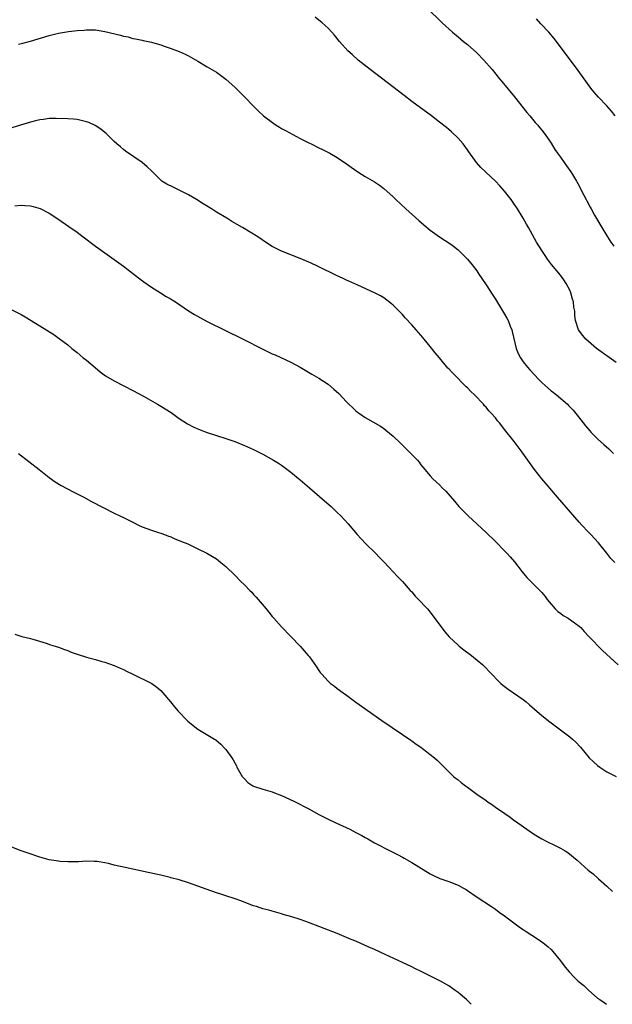
# Model space of a CAD drawing. Units: inches. Extents: x 2625000 to 2628000, y 1464000 to 1467000.
# Drawn here: x 2626199 to 2626326, y 1464000 to 1464212 of the extents above; entities that cross this region are included whole.
import ezdxf

# ---------------------------------------------------------------- set-up
doc = ezdxf.new("R2010")
doc.units = ezdxf.units.IN
doc.header["$MEASUREMENT"] = 0
doc.layers.add('LD26251464_10ft', color=103, linetype='Continuous')

msp = doc.modelspace()

# ---------------------------------------------------------------- linework, layer by layer
at = {"layer": 'LD26251464_10ft'}
for points, elevation in [([(2626286.25, 1464214.25), (2626289.54, 1464211), (2626291.78, 1464209), (2626293, 1464208.02), (2626294.18, 1464207), (2626295, 1464206.33), (2626297, 1464204.53), (2626298.54, 1464203), (2626300.3, 1464201), (2626301.92, 1464199), (2626302.39, 1464198.39), (2626305.1, 1464195.1), (2626307.75, 1464191.75), (2626308.4, 1464191), (2626309.57, 1464189.57), (2626310.11, 1464189), (2626310.51, 1464188.51), (2626311, 1464187.96), (2626311.69, 1464187), (2626313, 1464185.11), (2626313.78, 1464183.79), (2626314.4, 1464183), (2626315, 1464182.14), (2626315.83, 1464181), (2626316.28, 1464180.28), (2626317.22, 1464179), (2626317.57, 1464178.43), (2626318.44, 1464177), (2626319, 1464176), (2626319.34, 1464175.34), (2626320.03, 1464173.97), (2626320.54, 1464173), (2626320.71, 1464172.71), (2626321.4, 1464171.4), (2626321.59, 1464171), (2626322.36, 1464169.64), (2626323.92, 1464167), (2626325.15, 1464165), (2626325.87, 1464163.87), (2626326.48, 1464163)], 10070), ([(2626327, 1464137.97), (2626322.8, 1464141), (2626320.44, 1464143), (2626319.8, 1464143.8), (2626318.9, 1464145), (2626318.26, 1464147), (2626318.12, 1464148.12), (2626318.07, 1464149), (2626317.89, 1464149.89), (2626317.79, 1464151), (2626317.59, 1464151.59), (2626317.24, 1464153), (2626317, 1464153.52), (2626316.27, 1464155), (2626315.75, 1464155.75), (2626315, 1464156.78), (2626313.07, 1464159.07), (2626312.21, 1464160.21), (2626311.69, 1464161), (2626311, 1464162.05), (2626309.88, 1464163.88), (2626308.14, 1464167), (2626307.71, 1464167.71), (2626306.99, 1464169), (2626305.76, 1464171), (2626305, 1464172.14), (2626304.41, 1464173), (2626303, 1464174.84), (2626301.97, 1464175.97), (2626301, 1464176.98), (2626297.88, 1464179.88), (2626296.95, 1464180.95), (2626295.29, 1464183.29), (2626295, 1464183.73), (2626294.05, 1464185), (2626293, 1464186.25), (2626291.58, 1464187.58), (2626291, 1464188.1), (2626290.5, 1464188.5), (2626289, 1464189.67), (2626287.23, 1464191), (2626283, 1464194.11), (2626281.36, 1464195.36), (2626274.06, 1464201), (2626271.52, 1464203), (2626270.17, 1464204.17), (2626269.28, 1464205), (2626267.5, 1464207), (2626266.37, 1464208.37), (2626265.83, 1464209), (2626265, 1464209.85), (2626263.73, 1464211), (2626262.26, 1464212.26)], 10060), ([(2626326.75, 1464191), (2626325.99, 1464191.99), (2626325, 1464193.15), (2626323.22, 1464195), (2626322.19, 1464196.19), (2626321.57, 1464197), (2626318.79, 1464200.79), (2626315, 1464205.88), (2626313.66, 1464207.66), (2626312.52, 1464209), (2626310.8, 1464210.8), (2626309.84, 1464211.84)], 10080), ([(2626198.4, 1464206.4), (2626199.36, 1464206.64), (2626201, 1464207.08), (2626205, 1464208.27), (2626207, 1464208.77), (2626209.14, 1464209.14), (2626211, 1464209.38), (2626212.53, 1464209.47), (2626213, 1464209.54), (2626214.52, 1464209.48), (2626215, 1464209.49), (2626217, 1464209.16), (2626220.36, 1464208.36), (2626221, 1464208.16), (2626221.97, 1464207.97), (2626223, 1464207.67), (2626223.6, 1464207.6), (2626225, 1464207.28), (2626225.25, 1464207.25), (2626227, 1464206.87), (2626227.2, 1464206.8), (2626229, 1464206.27), (2626229.95, 1464205.95), (2626231, 1464205.55), (2626233, 1464204.84), (2626234.28, 1464204.28), (2626235, 1464203.94), (2626237, 1464202.75), (2626239, 1464201.57), (2626240.01, 1464201), (2626241, 1464200.41), (2626243, 1464198.92), (2626245, 1464197.09), (2626247, 1464195.1), (2626249.06, 1464193), (2626250.04, 1464192.04), (2626251.15, 1464191), (2626253.35, 1464189.35), (2626253.86, 1464189), (2626254.57, 1464188.57), (2626255, 1464188.33), (2626255.84, 1464187.84), (2626259, 1464186.15), (2626261, 1464185.15), (2626261.34, 1464185), (2626263, 1464184.17), (2626263.81, 1464183.81), (2626265.39, 1464183), (2626267, 1464182.05), (2626269, 1464180.71), (2626269.99, 1464179.99), (2626271.41, 1464179), (2626273, 1464178.01), (2626275, 1464176.82), (2626276.09, 1464176.09), (2626277, 1464175.41), (2626279, 1464173.58), (2626279.57, 1464173), (2626281.73, 1464171), (2626284.53, 1464168.53), (2626285.6, 1464167.6), (2626287, 1464166.44), (2626289, 1464165.01), (2626291.43, 1464163.43), (2626292.01, 1464163), (2626293, 1464162.19), (2626294.24, 1464161), (2626295, 1464160.19), (2626295.98, 1464159), (2626297, 1464157.68), (2626297.47, 1464157), (2626298.07, 1464156.07), (2626299, 1464154.72), (2626300.43, 1464152.43), (2626301, 1464151.58), (2626303, 1464148.36), (2626303.5, 1464147.5), (2626303.74, 1464147), (2626304.18, 1464145.82), (2626304.54, 1464145), (2626304.65, 1464144.65), (2626305.5, 1464141), (2626305.92, 1464139.92), (2626306.4, 1464139), (2626307, 1464138.16), (2626307.89, 1464137), (2626308.39, 1464136.39), (2626310.35, 1464134.35), (2626311, 1464133.69), (2626311.8, 1464133), (2626313, 1464131.89), (2626313.51, 1464131.51), (2626314.16, 1464131), (2626316.52, 1464129), (2626316.77, 1464128.77), (2626317.73, 1464127.73), (2626318.63, 1464126.63), (2626319.87, 1464125), (2626320.37, 1464124.37), (2626321.3, 1464123.3), (2626321.58, 1464123), (2626323, 1464121.6), (2626324.35, 1464120.35), (2626325.4, 1464119.4), (2626326.42, 1464118.42)], 10050), ([(2626326.68, 1464095), (2626325.86, 1464095.86), (2626325.01, 1464097), (2626323.21, 1464099.21), (2626321.56, 1464101), (2626321, 1464101.56), (2626319.63, 1464103), (2626319, 1464103.69), (2626314.39, 1464109), (2626311.91, 1464111.91), (2626310.98, 1464113), (2626309.4, 1464115), (2626306.56, 1464119), (2626305.05, 1464121), (2626303, 1464123.61), (2626302.37, 1464124.37), (2626301.87, 1464125), (2626301.46, 1464125.46), (2626301, 1464126.06), (2626300.2, 1464127), (2626299.62, 1464127.62), (2626299, 1464128.39), (2626298.7, 1464128.7), (2626298.46, 1464129), (2626296.55, 1464131), (2626295.74, 1464131.74), (2626295, 1464132.51), (2626294.75, 1464132.75), (2626294.52, 1464133), (2626293.74, 1464133.74), (2626293, 1464134.52), (2626291.76, 1464135.76), (2626291, 1464136.61), (2626290.8, 1464136.8), (2626288.95, 1464139), (2626288.07, 1464140.07), (2626287, 1464141.44), (2626285.67, 1464143), (2626285, 1464143.86), (2626284.44, 1464144.44), (2626283.95, 1464145), (2626283, 1464146.12), (2626281.61, 1464147.61), (2626281, 1464148.3), (2626279, 1464150.31), (2626278.63, 1464150.63), (2626277, 1464151.89), (2626276.31, 1464152.31), (2626274.98, 1464152.98), (2626271.39, 1464154.61), (2626269.5, 1464155.5), (2626269, 1464155.72), (2626268.14, 1464156.14), (2626267, 1464156.64), (2626262.7, 1464158.7), (2626261.34, 1464159.34), (2626259, 1464160.35), (2626255, 1464161.95), (2626253, 1464162.94), (2626251.75, 1464163.75), (2626249.93, 1464165), (2626246.58, 1464167), (2626244.31, 1464168.31), (2626243.23, 1464169), (2626241, 1464170.34), (2626239.95, 1464171), (2626238.1, 1464172.1), (2626236.67, 1464173), (2626235, 1464174), (2626233, 1464175.06), (2626231.65, 1464175.65), (2626230.32, 1464176.32), (2626229.25, 1464177), (2626229, 1464177.19), (2626227, 1464179.19), (2626226.07, 1464180.07), (2626224.99, 1464180.99), (2626221.45, 1464183.45), (2626221, 1464183.79), (2626220.33, 1464184.33), (2626219.55, 1464185), (2626219, 1464185.5), (2626217.24, 1464187.24), (2626217, 1464187.41), (2626216.14, 1464188.14), (2626214.91, 1464188.91), (2626213.55, 1464189.55), (2626213, 1464189.76), (2626211, 1464190.22), (2626210.27, 1464190.27), (2626209, 1464190.4), (2626206.48, 1464190.48), (2626205, 1464190.42), (2626203.77, 1464190.23), (2626203, 1464190.17), (2626202.08, 1464189.92), (2626201, 1464189.68), (2626198.83, 1464189), (2626196.22, 1464188.22)], 10040), ([(2626197.64, 1464171.64), (2626199, 1464171.78), (2626199.77, 1464171.77), (2626201, 1464171.67), (2626201.56, 1464171.56), (2626203.08, 1464171.08), (2626205, 1464170.06), (2626206.84, 1464168.84), (2626209.23, 1464167.23), (2626211, 1464165.98), (2626212.35, 1464165), (2626215, 1464163), (2626219, 1464160.15), (2626221, 1464158.68), (2626224.19, 1464156.19), (2626225.34, 1464155.34), (2626227, 1464154.19), (2626228.97, 1464153), (2626230.2, 1464152.2), (2626231, 1464151.75), (2626231.45, 1464151.45), (2626232.19, 1464151), (2626235, 1464149.1), (2626236.28, 1464148.28), (2626237.57, 1464147.57), (2626239, 1464146.83), (2626246.74, 1464143), (2626251, 1464140.82), (2626253, 1464139.85), (2626253.6, 1464139.6), (2626257, 1464138.08), (2626258.99, 1464136.99), (2626261.48, 1464135.48), (2626263, 1464134.62), (2626265, 1464133.31), (2626266.27, 1464132.27), (2626267.3, 1464131.3), (2626269, 1464129.51), (2626269.26, 1464129.26), (2626269.49, 1464129), (2626270.3, 1464128.3), (2626271, 1464127.59), (2626271.34, 1464127.34), (2626271.75, 1464127), (2626273, 1464126.16), (2626276.27, 1464124.27), (2626277, 1464123.77), (2626277.44, 1464123.44), (2626279, 1464122.13), (2626280.61, 1464120.61), (2626281, 1464120.22), (2626281.63, 1464119.63), (2626284.22, 1464117), (2626284.58, 1464116.58), (2626285, 1464116.01), (2626285.86, 1464115), (2626287, 1464113.61), (2626287.56, 1464113), (2626289, 1464111.66), (2626289.65, 1464111), (2626290.33, 1464110.33), (2626292.19, 1464108.19), (2626293.18, 1464107), (2626295.17, 1464105), (2626299, 1464101.46), (2626301, 1464099.51), (2626303, 1464097.48), (2626303.45, 1464097), (2626304.2, 1464096.2), (2626305.14, 1464095.14), (2626306.79, 1464093), (2626307.79, 1464091.79), (2626309, 1464090.57), (2626310.6, 1464089), (2626311, 1464088.57), (2626311.69, 1464087.69), (2626312.18, 1464087), (2626313.89, 1464085), (2626314.43, 1464084.43), (2626315, 1464084.07), (2626315.6, 1464083.6), (2626316.68, 1464083), (2626319, 1464081.3), (2626319.38, 1464081), (2626320.13, 1464080.13), (2626321.1, 1464079.1), (2626324.05, 1464076.05), (2626327.41, 1464073)], 10030), ([(2626197, 1464149.28), (2626199, 1464148.31), (2626199.83, 1464147.83), (2626203, 1464145.84), (2626206.01, 1464144.01), (2626207.18, 1464143.18), (2626209, 1464141.77), (2626209.89, 1464141), (2626211, 1464140.11), (2626212.29, 1464139), (2626213, 1464138.46), (2626214.89, 1464136.89), (2626215.99, 1464135.99), (2626217.15, 1464135.15), (2626219, 1464134.04), (2626221.04, 1464133), (2626223, 1464131.96), (2626225.28, 1464130.72), (2626228.33, 1464129), (2626229, 1464128.61), (2626231.22, 1464127.22), (2626231.54, 1464127), (2626233, 1464125.95), (2626234.78, 1464124.78), (2626236.1, 1464124.1), (2626237.51, 1464123.51), (2626239, 1464122.96), (2626243, 1464121.67), (2626244.98, 1464120.98), (2626247, 1464120.16), (2626249, 1464119.26), (2626249.55, 1464119), (2626251, 1464118.25), (2626253.3, 1464117), (2626254.35, 1464116.35), (2626255, 1464115.89), (2626257, 1464114.4), (2626259, 1464112.75), (2626261, 1464111.06), (2626264.26, 1464108.26), (2626265.68, 1464107), (2626267, 1464105.76), (2626267.79, 1464105), (2626269.32, 1464103.32), (2626271.3, 1464101), (2626272.11, 1464100.11), (2626273.17, 1464099), (2626275.19, 1464097), (2626276.08, 1464096.08), (2626277.17, 1464095), (2626278.04, 1464094.04), (2626279.05, 1464093), (2626279.97, 1464091.97), (2626281, 1464090.88), (2626282.66, 1464089), (2626283, 1464088.65), (2626283.76, 1464087.76), (2626285, 1464086.51), (2626285.72, 1464085.72), (2626286.41, 1464085), (2626287, 1464084.31), (2626290.11, 1464080.11), (2626291.09, 1464079), (2626293, 1464077.19), (2626293.22, 1464077), (2626294.21, 1464076.21), (2626295.84, 1464075), (2626298.3, 1464073), (2626300.27, 1464071), (2626301.58, 1464069.58), (2626302.21, 1464069), (2626302.63, 1464068.63), (2626303.75, 1464067.75), (2626307, 1464065.51), (2626307.64, 1464065), (2626308.38, 1464064.38), (2626310.49, 1464062.49), (2626311, 1464062.06), (2626312.71, 1464060.71), (2626315.04, 1464059), (2626317, 1464057.51), (2626317.62, 1464057), (2626318.35, 1464056.35), (2626319.32, 1464055.32), (2626321.19, 1464053), (2626322.12, 1464052.12), (2626323, 1464051.32), (2626323.45, 1464051), (2626325, 1464050.01), (2626327, 1464048.99)], 10020), ([(2626198.43, 1464118.43), (2626202.87, 1464115), (2626205, 1464113.23), (2626206.3, 1464112.3), (2626207.55, 1464111.55), (2626210.16, 1464110.16), (2626212.45, 1464109), (2626214.11, 1464108.11), (2626219, 1464105.58), (2626220.18, 1464105), (2626221, 1464104.63), (2626223, 1464103.65), (2626224.25, 1464103), (2626225, 1464102.66), (2626227, 1464101.94), (2626228.54, 1464101.46), (2626229, 1464101.3), (2626229.21, 1464101.21), (2626229.79, 1464101), (2626230.66, 1464100.66), (2626231, 1464100.55), (2626232.06, 1464100.06), (2626233, 1464099.73), (2626233.5, 1464099.5), (2626234.81, 1464099), (2626237, 1464097.92), (2626238.95, 1464097), (2626241, 1464095.76), (2626241.97, 1464095), (2626243, 1464094.14), (2626245, 1464092.17), (2626246.14, 1464091), (2626247, 1464090.17), (2626248.14, 1464089), (2626248.58, 1464088.58), (2626249, 1464088.12), (2626249.56, 1464087.56), (2626251.69, 1464085), (2626252.28, 1464084.28), (2626253, 1464083.36), (2626253.32, 1464083), (2626255, 1464081.17), (2626259.04, 1464077), (2626260.76, 1464075), (2626261, 1464074.68), (2626262.52, 1464072.52), (2626263, 1464071.8), (2626263.34, 1464071.34), (2626263.64, 1464071), (2626265, 1464069.49), (2626265.56, 1464069), (2626266.4, 1464068.4), (2626267, 1464067.93), (2626268.26, 1464067), (2626269, 1464066.5), (2626271, 1464064.99), (2626276.59, 1464061), (2626281, 1464058.04), (2626282.79, 1464056.79), (2626283, 1464056.65), (2626283.93, 1464055.93), (2626285, 1464055.25), (2626285.36, 1464055), (2626286.27, 1464054.27), (2626287, 1464053.73), (2626287.91, 1464053), (2626288.46, 1464052.46), (2626289, 1464051.98), (2626290.48, 1464050.48), (2626291, 1464049.99), (2626292.02, 1464049), (2626292.55, 1464048.55), (2626293, 1464048.23), (2626293.68, 1464047.68), (2626294.58, 1464047), (2626295, 1464046.71), (2626297.3, 1464045), (2626298.31, 1464044.31), (2626299, 1464043.81), (2626299.49, 1464043.49), (2626300.15, 1464043), (2626301, 1464042.42), (2626303.01, 1464041), (2626304.21, 1464040.21), (2626305, 1464039.6), (2626305.37, 1464039.37), (2626305.85, 1464039), (2626309, 1464036.79), (2626310.11, 1464036.11), (2626311, 1464035.55), (2626312.08, 1464035), (2626313.89, 1464034.11), (2626315, 1464033.6), (2626316.02, 1464033), (2626316.61, 1464032.61), (2626318.58, 1464031), (2626321, 1464028.86), (2626322.02, 1464028.02), (2626323.19, 1464027), (2626325, 1464025.38), (2626326.22, 1464024.22)], 10010), ([(2626197.58, 1464079.58), (2626199.11, 1464079.11), (2626201, 1464078.66), (2626201.47, 1464078.53), (2626204.37, 1464077.63), (2626205.29, 1464077.29), (2626206.3, 1464077), (2626207, 1464076.78), (2626208.27, 1464076.27), (2626209, 1464076.04), (2626209.74, 1464075.74), (2626211, 1464075.29), (2626213, 1464074.63), (2626213.52, 1464074.48), (2626215, 1464074.1), (2626216.3, 1464073.7), (2626217, 1464073.53), (2626219, 1464072.82), (2626220.25, 1464072.25), (2626221, 1464071.97), (2626221.61, 1464071.61), (2626223.02, 1464070.98), (2626227.08, 1464069), (2626228.16, 1464068.16), (2626229, 1464067.44), (2626229.43, 1464067), (2626231.09, 1464065), (2626231.97, 1464063.97), (2626232.79, 1464063), (2626234.72, 1464061), (2626234.87, 1464060.87), (2626235.96, 1464059.96), (2626237, 1464059.16), (2626240.59, 1464057), (2626240.84, 1464056.84), (2626241.92, 1464055.92), (2626242.82, 1464055), (2626243, 1464054.78), (2626244.28, 1464053), (2626244.57, 1464052.57), (2626245, 1464051.77), (2626245.28, 1464051.28), (2626245.41, 1464051), (2626246.56, 1464049), (2626246.74, 1464048.74), (2626247, 1464048.46), (2626247.72, 1464047.72), (2626248.79, 1464047), (2626249, 1464046.89), (2626251, 1464046.23), (2626253, 1464045.65), (2626253.48, 1464045.48), (2626255, 1464044.9), (2626257.65, 1464043.65), (2626261, 1464041.92), (2626262.88, 1464040.88), (2626265, 1464039.77), (2626266.65, 1464039), (2626269.67, 1464037.67), (2626271, 1464036.94), (2626272.29, 1464036.29), (2626273, 1464035.86), (2626273.57, 1464035.57), (2626275, 1464034.75), (2626278.35, 1464033), (2626280.12, 1464032.12), (2626281, 1464031.62), (2626281.41, 1464031.41), (2626283, 1464030.49), (2626287, 1464028.08), (2626287.68, 1464027.68), (2626289.06, 1464027.06), (2626291, 1464026.38), (2626293, 1464025.6), (2626294.13, 1464025), (2626294.69, 1464024.69), (2626295, 1464024.49), (2626297.07, 1464023.07), (2626300.15, 1464021), (2626301, 1464020.44), (2626301.83, 1464019.83), (2626303, 1464019.03), (2626306.44, 1464016.44), (2626307, 1464016.09), (2626307.64, 1464015.64), (2626310.06, 1464014.06), (2626311, 1464013.41), (2626311.55, 1464013), (2626312.36, 1464012.36), (2626313, 1464011.77), (2626313.37, 1464011.37), (2626315, 1464009.37), (2626316, 1464008), (2626316.85, 1464007), (2626317.89, 1464005.89), (2626318.84, 1464005), (2626320.03, 1464004.03), (2626321, 1464003.08), (2626323, 1464001.35), (2626323.47, 1464001), (2626324.38, 1464000.38), (2626324.9, 1464000)], 10000), ([(2626295.79, 1464000), (2626294.78, 1464001), (2626293, 1464002.52), (2626292.37, 1464003), (2626291, 1464003.94), (2626290.34, 1464004.34), (2626289.18, 1464005), (2626285.19, 1464007), (2626283.7, 1464007.7), (2626283, 1464008.05), (2626281, 1464008.99), (2626277.29, 1464010.71), (2626275, 1464011.77), (2626274.14, 1464012.14), (2626273, 1464012.67), (2626271, 1464013.55), (2626269.96, 1464013.96), (2626269, 1464014.39), (2626267, 1464015.2), (2626262.34, 1464017), (2626260.21, 1464017.79), (2626259, 1464018.22), (2626257.21, 1464018.79), (2626255.32, 1464019.32), (2626255, 1464019.43), (2626253, 1464019.99), (2626252.23, 1464020.23), (2626251, 1464020.54), (2626249.58, 1464021), (2626249, 1464021.2), (2626246.25, 1464022.24), (2626245, 1464022.67), (2626243, 1464023.3), (2626241.73, 1464023.73), (2626241, 1464023.96), (2626238.75, 1464024.74), (2626237, 1464025.42), (2626235, 1464026.14), (2626233, 1464026.74), (2626231.2, 1464027.2), (2626231, 1464027.26), (2626229.6, 1464027.6), (2626229, 1464027.77), (2626227.98, 1464027.98), (2626227, 1464028.22), (2626226.33, 1464028.33), (2626224.67, 1464028.67), (2626221.38, 1464029.38), (2626219, 1464029.94), (2626217.75, 1464030.25), (2626217, 1464030.41), (2626215.31, 1464030.69), (2626215, 1464030.72), (2626214.71, 1464030.71), (2626213, 1464030.74), (2626211.34, 1464030.66), (2626211, 1464030.63), (2626209, 1464030.61), (2626207.28, 1464030.72), (2626207, 1464030.75), (2626205, 1464031.09), (2626203, 1464031.65), (2626200.47, 1464032.47), (2626199, 1464033), (2626197, 1464033.75)], 9990)]:
    msp.add_lwpolyline(points, dxfattribs=dict(at, elevation=elevation))

doc.saveas('drawing.dxf')
